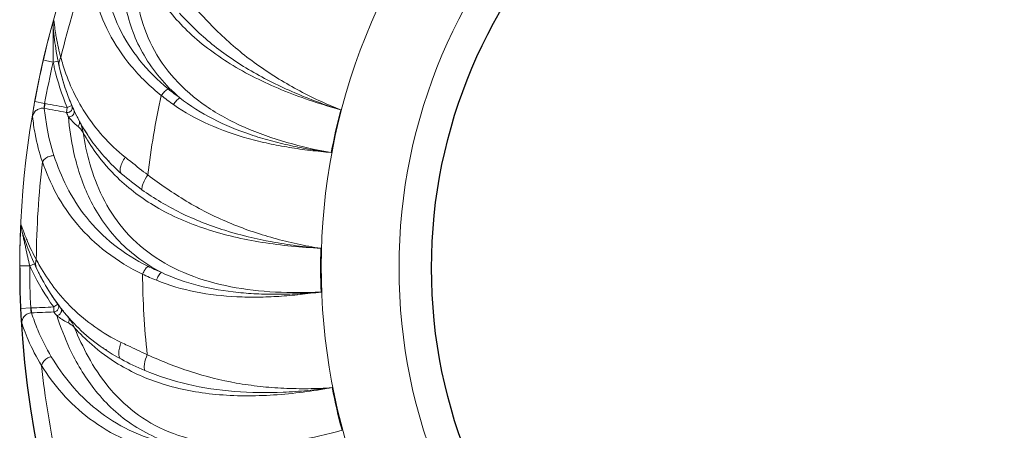
# Model space of a CAD drawing. Units: millimetres. Extents: x 36019 to 38793, y -11821 to -10766.
# Drawn here: x 37794 to 37892, y -11288 to -11248 of the extents above; entities that cross this region are included whole.
import ezdxf

# ---------------------------------------------------------------- set-up
doc = ezdxf.new("R2010")
doc.units = ezdxf.units.MM
doc.header["$LTSCALE"] = 50
doc.layers.get('0').update_dxf_attribs({"lineweight": 18})
doc.layers.add('02___PRT_ALL_AXES', color=7, linetype='Continuous')

msp = doc.modelspace()

# ---------------------------------------------------------------- linework, layer by layer
at = {"color": 7, "linetype": 'Continuous'}
for p, q in [((37796.498, -11251.542), (37796.32, -11251.501)), ((37797.294, -11251.726), (37796.498, -11251.542)), ((37797.294, -11251.726), (37797.784, -11251.624)), ((37796.45, -11255.819), (37795.466, -11255.64)), ((37796.414, -11256.313), (37796.504, -11255.829)), ((37796.504, -11255.829), (37796.45, -11255.819)), ((37798.701, -11256.238), (37799.16, -11256.039)), ((37798.701, -11256.238), (37798.611, -11256.719)), ((37802.56, -11261.219), (37802.492, -11261.212)), ((37794.973, -11271.947), (37795.428, -11271.739)), ((37793.982, -11271.944), (37793.973, -11271.944)), ((37794.593, -11271.946), (37793.982, -11271.944)), ((37794.973, -11271.947), (37794.593, -11271.946)), ((37797.348, -11276.032), (37797.751, -11275.737)), ((37795.06, -11276.126), (37794.061, -11276.169)), ((37795.115, -11276.123), (37795.06, -11276.126)), ((37795.135, -11276.614), (37795.115, -11276.123)), ((37797.348, -11276.032), (37797.368, -11276.522)), ((37802.272, -11280.065), (37802.2, -11280.073))]:
    msp.add_line(p, q, dxfattribs=at)
msp.add_circle((37885.866, -11272.138), 54.2, dxfattribs=at)
for centre, radius, start, end in [((37885.866, -11272.138), 91.897, 359.99827, 179.99827), ((37885.866, -11272.138), 61.93, 326.98565, 141.00409), ((37885.866, -11272.138), 61.93, 146.98565, 321.00409), ((37885.866, -11272.138), 90.253, 160.44983, 166.62804), ((37826.558, -11245.812), 29.357, 184.85189, 189.53139), ((37819.504, -11245.364), 22.241, 185.74408, 186.92166), ((37819.707, -11245.341), 22.446, 186.91676, 188.84308), ((37823.965, -11246.222), 26.732, 189.58489, 191.01948), ((37818.607, -11245.72), 21.283, 195.10259, 197.07957), ((37885.866, -11272.138), 91.893, 167.0219, 169.65703), ((37885.866, -11272.138), 90.893, 167.02192, 169.65703), ((37822.606, -11246.492), 25.847, 191.68301, 192.89413), ((37823.215, -11246.366), 25.969, 191.02333, 191.68249), ((37822.865, -11246.438), 25.611, 191.68296, 192.0642), ((37822.607, -11246.493), 25.347, 191.68045, 192.86139), ((37822.484, -11246.52), 25.222, 192.06316, 192.86173), ((37821.824, -11246.672), 24.545, 192.8592, 194.24013), ((37820.237, -11247.09), 22.904, 194.20297, 199.00196), ((37818.807, -11247.569), 21.395, 199.03501, 201.2039), ((37885.866, -11272.138), 79.69, 167.59867, 173.35786), ((37822.546, -11236.831), 23.271, 231.42615, 235.1477), ((37822.266, -11237.854), 21.362, 230.65147, 234.52316), ((37818.107, -11247.841), 20.645, 201.20448, 203.39766), ((37817.628, -11248.047), 20.123, 203.40165, 204.74405), ((37817.176, -11248.432), 20.33, 204.05515, 205.3592), ((37817.099, -11248.294), 19.539, 204.73452, 208.1948), ((37885.866, -11272.138), 62, 165.35102, 169.37204), ((37802.316, -11254.827), 4.153, 229.98151, 231.69808), ((37798.503, -11259.658), 2.002, 28.55241, 51.74786), ((37816.687, -11248.511), 19.074, 208.20448, 209.45341), ((37816.488, -11248.624), 18.845, 209.45276, 211.11707), ((37816.28, -11248.75), 18.602, 211.11633, 213.31998), ((37885.866, -11272.138), 90.253, 173.30697, 179.48518), ((37802.811, -11262.022), 0.5, 83.57143, 93.88019), ((37822.583, -11241.435), 28.248, 229.13131, 234.35921), ((37815.224, -11260.801), 22.255, 198.59212, 201.70727), ((37822.187, -11259.669), 29.358, 197.70905, 202.38775), ((37819.75, -11260.646), 26.733, 202.44123, 203.87661), ((37885.866, -11272.138), 62, 178.20817, 182.22918), ((37819.057, -11260.951), 25.975, 203.86289, 204.5394), ((37819.051, -11260.953), 25.969, 203.88047, 204.53963), ((37818.486, -11261.212), 25.347, 204.53759, 205.71853), ((37818.724, -11261.102), 25.609, 204.54009, 204.92676), ((37814.415, -11261.349), 21.283, 207.95973, 209.9367), ((37885.866, -11272.138), 91.893, 179.87905, 182.51417), ((37885.866, -11272.138), 90.893, 179.87906, 182.51417), ((37818.502, -11261.205), 25.865, 204.53864, 205.73098), ((37818.371, -11261.267), 25.22, 204.92574, 205.71895), ((37817.779, -11261.553), 24.562, 205.71673, 207.03819), ((37816.333, -11262.308), 22.931, 207.00048, 211.80636), ((37885.866, -11272.138), 79.69, 180.45581, 186.21497), ((37816.276, -11251.808), 23.269, 244.28322, 248.00566), ((37816.231, -11252.867), 21.362, 243.50858, 247.38089), ((37815.026, -11263.104), 21.401, 211.83913, 214.08429), ((37814.396, -11263.53), 20.641, 214.08551, 216.25492), ((37813.978, -11263.835), 20.123, 216.25879, 217.59899), ((37813.684, -11264.265), 20.407, 216.91438, 218.2131), ((37813.517, -11264.194), 19.539, 217.58944, 221.05125), ((37813.173, -11264.483), 19.09, 218.67665, 224.64151), ((37800.558, -11273.855), 4.15, 242.84497, 244.55716), ((37813.164, -11264.497), 19.074, 221.06094, 222.31064), ((37812.995, -11264.651), 18.845, 222.31, 223.97185), ((37812.82, -11264.82), 18.602, 223.9711, 226.17661), ((37802.643, -11280.759), 0.5, 96.42857, 106.66683), ((37817.321, -11256.32), 28.212, 241.98542, 247.21979), ((37885.866, -11272.138), 90.253, 186.16412, 192.34232), ((37885.866, -11272.138), 62, 191.06531, 195.08633)]:
    msp.add_arc(centre, radius, start, end, dxfattribs=at)
for points, knots in [([(37809.867, -11255.251), (37809.155, -11254.636), (37807.849, -11253.326), (37806.282, -11251.103), (37805.165, -11248.741), (37804.256, -11245.601), (37803.957, -11242.021), (37804.172, -11239.3), (37804.325, -11238.143)], [0, 0, 0, 0, 0.150099, 0.293843, 0.431941, 0.565183, 0.813642, 1, 1, 1, 1]), ([(37824.929, -11260.704), (37823.446, -11260.438), (37820.513, -11259.782), (37816.295, -11258.308), (37812.459, -11256.247), (37809.272, -11253.54), (37807.014, -11250.273), (37805.761, -11246.743), (37805.302, -11243.287), (37805.33, -11241.049), (37805.398, -11239.99)], [0, 0, 0, 0, 0.142068, 0.28278, 0.419811, 0.550319, 0.673103, 0.789494, 0.900001, 1, 1, 1, 1]), ([(37800.816, -11241.937), (37800.938, -11243.077), (37801.379, -11245.439), (37802.744, -11248.921), (37804.964, -11252.246), (37806.942, -11254.151), (37808.036, -11255.024)], [0, 0, 0, 0, 0.224204, 0.46731, 0.726279, 1, 1, 1, 1]), ([(37802.069, -11241.587), (37802.169, -11242.697), (37802.543, -11244.996), (37803.762, -11248.4), (37805.814, -11251.659), (37807.683, -11253.522), (37808.721, -11254.374)], [0, 0, 0, 0, 0.226041, 0.469722, 0.727928, 1, 1, 1, 1]), ([(37807.737, -11245.123), (37808.61, -11246.466), (37810.846, -11249.093), (37815.182, -11252.254), (37820.318, -11254.721), (37824.001, -11255.934), (37825.881, -11256.459)], [0, 0, 0, 0, 0.220072, 0.468517, 0.731742, 1, 1, 1, 1]), ([(37810.747, -11245.538), (37811.735, -11246.71), (37813.831, -11249.007), (37816.837, -11251.508), (37819.465, -11253.263), (37821.533, -11254.459), (37823.671, -11255.535), (37825.136, -11256.172), (37825.881, -11256.459)], [0, 0, 0, 0, 0.243811, 0.493389, 0.619506, 0.746103, 0.873, 1, 1, 1, 1]), ([(37809.845, -11246.841), (37810.833, -11247.955), (37813.063, -11250.075), (37816.948, -11252.707), (37820.545, -11254.484), (37823.56, -11255.685), (37825.103, -11256.215), (37825.881, -11256.459)], [0, 0, 0, 0, 0.236009, 0.485369, 0.74146, 0.870625, 1, 1, 1, 1]), ([(37797.375, -11247.59), (37797.374, -11247.586), (37797.375, -11247.578), (37797.362, -11247.578), (37797.355, -11247.594), (37797.343, -11247.615), (37797.33, -11247.648), (37797.307, -11247.709), (37797.259, -11247.855), (37797.185, -11248.099), (37797.125, -11248.308), (37797.094, -11248.42)], [0, 0, 0, 0, 0.013055, 0.0197, 0.035407, 0.063192, 0.102771, 0.153005, 0.280499, 0.612074, 1, 1, 1, 1]), ([(37797.294, -11251.726), (37797.279, -11251.431), (37797.287, -11250.84), (37797.296, -11250.107), (37797.299, -11249.514), (37797.299, -11249.096), (37797.3, -11248.673), (37797.299, -11248.522), (37797.301, -11248.25), (37797.305, -11248.295)], [0, 0, 0, 0, 0.258169, 0.515505, 0.643694, 0.771427, 0.898184, 0.960352, 1, 1, 1, 1]), ([(37797.094, -11248.42), (37797.025, -11248.665), (37796.75, -11249.688), (37796.501, -11250.717), (37796.32, -11251.501)], [0, 0, 0, 0, 0.240275, 1, 1, 1, 1]), ([(37797.528, -11248.792), (37797.556, -11248.97), (37797.696, -11249.802), (37797.882, -11250.626), (37798.06, -11251.265)], [0, 0, 0, 0, 0.213427, 1, 1, 1, 1]), ([(37798.06, -11251.265), (37797.979, -11251.399), (37797.861, -11251.683), (37797.863, -11251.994), (37797.895, -11252.135)], [0, 0, 0, 0, 0.518468, 1, 1, 1, 1]), ([(37798.263, -11251.971), (37798.512, -11252.78), (37799.131, -11254.434), (37800.438, -11256.84), (37802.208, -11259.152), (37803.663, -11260.518), (37804.457, -11261.155)], [0, 0, 0, 0, 0.226076, 0.469895, 0.728348, 1, 1, 1, 1]), ([(37808.721, -11254.374), (37808.593, -11254.443), (37808.345, -11254.646), (37808.136, -11254.885), (37808.036, -11255.024)], [0, 0, 0, 0, 0.458241, 1, 1, 1, 1]), ([(37795.466, -11255.64), (37795.435, -11255.81), (37795.378, -11256.129), (37795.308, -11256.56), (37795.265, -11256.858), (37795.25, -11257.031), (37795.247, -11257.092), (37795.25, -11257.115)], [0, 0, 0, 0, 0.347374, 0.651849, 0.877429, 0.952534, 1, 1, 1, 1]), ([(37796.414, -11256.313), (37796.403, -11256.294), (37796.4, -11256.232), (37796.404, -11256.125), (37796.423, -11255.981), (37796.44, -11255.875), (37796.45, -11255.819)], [0, 0, 0, 0, 0.129984, 0.356206, 0.657755, 1, 1, 1, 1]), ([(37799.16, -11256.039), (37799.187, -11256.102), (37799.214, -11256.244), (37799.178, -11256.383), (37799.147, -11256.446)], [0, 0, 0, 0, 0.497642, 1, 1, 1, 1]), ([(37809.867, -11255.251), (37809.751, -11255.328), (37809.527, -11255.543), (37809.339, -11255.787), (37809.247, -11255.928)], [0, 0, 0, 0, 0.453634, 1, 1, 1, 1]), ([(37809.247, -11255.928), (37810.355, -11256.7), (37812.761, -11258.029), (37816.006, -11259.159), (37818.701, -11259.819), (37820.416, -11260.139), (37821.799, -11260.348), (37822.84, -11260.483), (37823.885, -11260.593), (37824.582, -11260.658), (37824.929, -11260.704)], [0, 0, 0, 0, 0.244439, 0.494061, 0.620082, 0.746526, 0.80985, 0.873212, 0.936604, 1, 1, 1, 1]), ([(37809.867, -11255.251), (37810.898, -11256.058), (37813.167, -11257.475), (37816.266, -11258.746), (37818.865, -11259.532), (37820.863, -11260.016), (37822.549, -11260.34), (37823.908, -11260.555), (37824.589, -11260.651), (37824.929, -11260.704)], [0, 0, 0, 0, 0.242471, 0.49192, 0.618295, 0.745261, 0.87256, 0.936273, 1, 1, 1, 1]), ([(37796.414, -11256.313), (37796.285, -11256.29), (37796.016, -11256.295), (37795.648, -11256.455), (37795.37, -11256.74), (37795.272, -11256.989), (37795.25, -11257.115)], [0, 0, 0, 0, 0.251528, 0.502632, 0.752194, 1, 1, 1, 1]), ([(37796.228, -11261.619), (37795.915, -11260.718), (37795.524, -11259.222), (37795.31, -11257.697), (37795.25, -11257.115)], [0, 0, 0, 0, 0.620065, 1, 1, 1, 1]), ([(37796.414, -11256.313), (37796.476, -11256.912), (37796.689, -11258.495), (37797.065, -11260.053), (37797.372, -11260.999)], [0, 0, 0, 0, 0.377379, 1, 1, 1, 1]), ([(37799.147, -11256.446), (37799.099, -11256.54), (37798.94, -11256.701), (37798.715, -11256.736), (37798.611, -11256.719)], [0, 0, 0, 0, 0.499353, 1, 1, 1, 1]), ([(37799.352, -11256.469), (37799.386, -11256.543), (37799.41, -11256.72), (37799.296, -11256.962), (37799.076, -11257.123), (37798.892, -11257.15), (37798.805, -11257.139)], [0, 0, 0, 0, 0.238, 0.48614, 0.743548, 1, 1, 1, 1]), ([(37798.805, -11257.139), (37798.843, -11257.187), (37799.004, -11257.381), (37799.176, -11257.567), (37799.311, -11257.701)], [0, 0, 0, 0, 0.244297, 1, 1, 1, 1]), ([(37808.015, -11272.585), (37807.184, -11272.145), (37805.619, -11271.158), (37803.597, -11269.34), (37801.982, -11267.285), (37800.397, -11264.427), (37799.309, -11261.003), (37798.913, -11258.302), (37798.805, -11257.14)], [0, 0, 0, 0, 0.150099, 0.293842, 0.431939, 0.565181, 0.813639, 1, 1, 1, 1]), ([(37799.311, -11257.701), (37799.338, -11257.728), (37799.447, -11257.834), (37799.559, -11257.935), (37799.646, -11258.008)], [0, 0, 0, 0, 0.254816, 1, 1, 1, 1]), ([(37799.879, -11257.528), (37799.925, -11257.614), (37799.948, -11257.838), (37799.823, -11258.018), (37799.742, -11258.086)], [0, 0, 0, 0, 0.480141, 1, 1, 1, 1]), ([(37800.261, -11258.702), (37800.244, -11258.599), (37800.163, -11258.195), (37800.025, -11257.8), (37799.879, -11257.528)], [0, 0, 0, 0, 0.251467, 1, 1, 1, 1]), ([(37800.261, -11258.702), (37800.65, -11259.399), (37801.663, -11260.994), (37802.904, -11262.428), (37803.684, -11263.185)], [0, 0, 0, 0, 0.42342, 1, 1, 1, 1]), ([(37823.913, -11274.55), (37822.407, -11274.621), (37819.402, -11274.634), (37814.962, -11274.136), (37810.763, -11272.98), (37807.054, -11271.05), (37804.126, -11268.368), (37802.119, -11265.205), (37800.902, -11261.938), (37800.431, -11259.75), (37800.261, -11258.702)], [0, 0, 0, 0, 0.142066, 0.282779, 0.41981, 0.550317, 0.673102, 0.789494, 0.900001, 1, 1, 1, 1]), ([(37797.372, -11260.999), (37797.255, -11260.997), (37796.814, -11261.049), (37796.37, -11261.324), (37796.228, -11261.619)], [0, 0, 0, 0, 0.263923, 1, 1, 1, 1]), ([(37797.372, -11260.999), (37797.716, -11262.06), (37798.592, -11264.217), (37800.538, -11267.265), (37803.264, -11269.985), (37805.501, -11271.387), (37806.702, -11271.986)], [0, 0, 0, 0, 0.226041, 0.469722, 0.727928, 1, 1, 1, 1]), ([(37796.228, -11261.619), (37796.6, -11262.704), (37797.556, -11264.908), (37799.661, -11267.999), (37802.566, -11270.747), (37804.918, -11272.164), (37806.179, -11272.772)], [0, 0, 0, 0, 0.224205, 0.46731, 0.726279, 1, 1, 1, 1]), ([(37804.457, -11261.155), (37804.343, -11261.321), (37804.155, -11261.641), (37803.996, -11262.055), (37803.951, -11262.353), (37803.957, -11262.578), (37804.026, -11262.734), (37804.099, -11262.797)], [0, 0, 0, 0, 0.336857, 0.621416, 0.738895, 0.839436, 1, 1, 1, 1]), ([(37804.457, -11261.155), (37804.64, -11261.303), (37805.385, -11261.899), (37806.137, -11262.488), (37806.711, -11262.921)], [0, 0, 0, 0, 0.246147, 1, 1, 1, 1]), ([(37806.711, -11262.921), (37806.527, -11263.185), (37806.296, -11263.573), (37806.128, -11264.083), (37806.107, -11264.302), (37806.122, -11264.392)], [0, 0, 0, 0, 0.600233, 0.830256, 1, 1, 1, 1]), ([(37806.711, -11262.921), (37807.936, -11263.843), (37810.49, -11265.617), (37813.977, -11267.386), (37816.93, -11268.512), (37819.212, -11269.218), (37821.535, -11269.79), (37823.106, -11270.087), (37823.896, -11270.2)], [0, 0, 0, 0, 0.243815, 0.493397, 0.619516, 0.746112, 0.873, 1, 1, 1, 1]), ([(37803.684, -11263.185), (37804.833, -11264.3), (37807.598, -11266.364), (37812.528, -11268.481), (37818.086, -11269.744), (37821.946, -11270.107), (37823.896, -11270.2)], [0, 0, 0, 0, 0.220073, 0.46852, 0.731743, 1, 1, 1, 1]), ([(37806.122, -11264.392), (37807.333, -11265.258), (37809.979, -11266.828), (37814.352, -11268.53), (37818.254, -11269.462), (37821.461, -11269.962), (37823.083, -11270.135), (37823.896, -11270.2)], [0, 0, 0, 0, 0.236016, 0.485381, 0.741471, 0.870626, 1, 1, 1, 1]), ([(37794.131, -11267.897), (37794.129, -11267.893), (37794.128, -11267.885), (37794.115, -11267.888), (37794.113, -11267.905), (37794.106, -11267.928), (37794.1, -11267.964), (37794.091, -11268.028), (37794.077, -11268.181), (37794.059, -11268.435), (37794.047, -11268.651), (37794.042, -11268.767)], [0, 0, 0, 0, 0.013011, 0.019663, 0.035452, 0.063341, 0.10301, 0.153312, 0.280872, 0.612344, 1, 1, 1, 1]), ([(37794.042, -11268.767), (37794.029, -11269.021), (37793.989, -11270.08), (37793.975, -11271.14), (37793.973, -11271.944)], [0, 0, 0, 0, 0.240258, 1, 1, 1, 1]), ([(37794.973, -11271.947), (37794.892, -11271.662), (37794.768, -11271.085), (37794.614, -11270.368), (37794.485, -11269.789), (37794.392, -11269.382), (37794.299, -11268.969), (37794.264, -11268.823), (37794.206, -11268.556), (37794.22, -11268.599)], [0, 0, 0, 0, 0.258158, 0.515483, 0.643667, 0.771395, 0.898149, 0.960311, 1, 1, 1, 1]), ([(37794.547, -11269.033), (37794.614, -11269.2), (37794.935, -11269.981), (37795.301, -11270.743), (37795.617, -11271.327)], [0, 0, 0, 0, 0.213371, 1, 1, 1, 1]), ([(37795.617, -11271.327), (37795.568, -11271.475), (37795.516, -11271.779), (37795.587, -11272.081), (37795.65, -11272.212)], [0, 0, 0, 0, 0.518468, 1, 1, 1, 1]), ([(37795.972, -11271.97), (37796.395, -11272.704), (37797.366, -11274.178), (37799.176, -11276.233), (37801.416, -11278.093), (37803.138, -11279.101), (37804.054, -11279.546)], [0, 0, 0, 0, 0.226076, 0.469895, 0.728348, 1, 1, 1, 1]), ([(37806.702, -11271.986), (37806.593, -11272.081), (37806.396, -11272.334), (37806.246, -11272.614), (37806.179, -11272.772)], [0, 0, 0, 0, 0.458241, 1, 1, 1, 1]), ([(37808.015, -11272.585), (37807.919, -11272.687), (37807.748, -11272.946), (37807.619, -11273.226), (37807.561, -11273.384)], [0, 0, 0, 0, 0.453665, 1, 1, 1, 1]), ([(37808.015, -11272.586), (37809.2, -11273.144), (37811.728, -11274.02), (37815.032, -11274.569), (37817.741, -11274.757), (37819.796, -11274.784), (37821.856, -11274.714), (37823.227, -11274.602), (37823.913, -11274.55)], [0, 0, 0, 0, 0.242562, 0.492021, 0.618377, 0.745317, 0.872586, 1, 1, 1, 1]), ([(37807.561, -11273.384), (37808.813, -11273.89), (37811.455, -11274.65), (37814.871, -11275.03), (37817.645, -11275.073), (37819.738, -11274.99), (37821.48, -11274.84), (37822.87, -11274.674), (37823.565, -11274.587), (37823.913, -11274.55)], [0, 0, 0, 0, 0.244533, 0.494162, 0.620165, 0.746585, 0.873238, 0.936615, 1, 1, 1, 1]), ([(37797.751, -11275.737), (37797.792, -11275.792), (37797.85, -11275.924), (37797.846, -11276.068), (37797.829, -11276.136)], [0, 0, 0, 0, 0.497642, 1, 1, 1, 1]), ([(37794.061, -11276.169), (37794.069, -11276.342), (37794.084, -11276.666), (37794.112, -11277.102), (37794.136, -11277.402), (37794.16, -11277.574), (37794.171, -11277.634), (37794.179, -11277.656)], [0, 0, 0, 0, 0.347371, 0.651845, 0.877427, 0.952534, 1, 1, 1, 1]), ([(37795.135, -11276.614), (37795.005, -11276.621), (37794.745, -11276.686), (37794.422, -11276.921), (37794.214, -11277.26), (37794.172, -11277.523), (37794.179, -11277.651)], [0, 0, 0, 0, 0.251527, 0.50264, 0.752213, 1, 1, 1, 1]), ([(37795.135, -11276.614), (37795.121, -11276.599), (37795.103, -11276.539), (37795.084, -11276.433), (37795.07, -11276.289), (37795.063, -11276.182), (37795.06, -11276.126)], [0, 0, 0, 0, 0.129988, 0.35621, 0.657757, 1, 1, 1, 1]), ([(37795.135, -11276.614), (37795.329, -11277.184), (37795.889, -11278.681), (37796.603, -11280.116), (37797.112, -11280.97)], [0, 0, 0, 0, 0.377254, 1, 1, 1, 1]), ([(37797.829, -11276.136), (37797.804, -11276.238), (37797.684, -11276.431), (37797.473, -11276.515), (37797.368, -11276.522)], [0, 0, 0, 0, 0.499353, 1, 1, 1, 1]), ([(37798.034, -11276.113), (37798.084, -11276.178), (37798.146, -11276.345), (37798.089, -11276.607), (37797.911, -11276.812), (37797.738, -11276.879), (37797.65, -11276.888)], [0, 0, 0, 0, 0.238004, 0.486143, 0.743549, 1, 1, 1, 1]), ([(37796.135, -11281.829), (37795.629, -11281.02), (37795.021, -11279.848), (37794.445, -11278.419), (37794.251, -11277.866), (37794.179, -11277.651)], [0, 0, 0, 0, 0.619438, 0.852875, 1, 1, 1, 1]), ([(37810.066, -11289.898), (37809.158, -11289.653), (37807.413, -11289.039), (37805.036, -11287.716), (37803.005, -11286.072), (37800.824, -11283.638), (37799.001, -11280.543), (37798.014, -11277.998), (37797.65, -11276.888)], [0, 0, 0, 0, 0.1501, 0.293843, 0.431941, 0.565184, 0.813643, 1, 1, 1, 1]), ([(37797.65, -11276.889), (37797.699, -11276.927), (37797.901, -11277.082), (37798.111, -11277.226), (37798.275, -11277.327)], [0, 0, 0, 0, 0.244268, 1, 1, 1, 1]), ([(37798.275, -11277.327), (37798.307, -11277.347), (37798.434, -11277.425), (37798.565, -11277.497), (37798.663, -11277.548)], [0, 0, 0, 0, 0.254807, 1, 1, 1, 1]), ([(37798.784, -11277.028), (37798.848, -11277.101), (37798.92, -11277.315), (37798.839, -11277.519), (37798.775, -11277.603)], [0, 0, 0, 0, 0.480142, 1, 1, 1, 1]), ([(37798.775, -11277.603), (37798.84, -11277.634), (37799.077, -11277.763), (37799.288, -11277.939), (37799.418, -11278.087)], [0, 0, 0, 0, 0.269124, 1, 1, 1, 1]), ([(37799.418, -11278.087), (37799.378, -11277.991), (37799.209, -11277.615), (37798.987, -11277.261), (37798.784, -11277.028)], [0, 0, 0, 0, 0.251449, 1, 1, 1, 1]), ([(37799.418, -11278.087), (37799.952, -11278.68), (37801.294, -11280.01), (37802.824, -11281.132), (37803.753, -11281.697)], [0, 0, 0, 0, 0.423435, 1, 1, 1, 1]), ([(37826.003, -11288.275), (37824.551, -11288.68), (37821.623, -11289.361), (37817.184, -11289.863), (37812.833, -11289.671), (37808.787, -11288.615), (37805.336, -11286.651), (37802.675, -11284.014), (37800.762, -11281.1), (37799.816, -11279.07), (37799.418, -11278.087)], [0, 0, 0, 0, 0.142069, 0.282782, 0.419813, 0.55032, 0.673104, 0.789495, 0.900002, 1, 1, 1, 1]), ([(37804.054, -11279.546), (37803.98, -11279.733), (37803.867, -11280.086), (37803.805, -11280.526), (37803.828, -11280.826), (37803.884, -11281.044), (37803.986, -11281.181), (37804.07, -11281.226)], [0, 0, 0, 0, 0.336848, 0.621401, 0.738881, 0.839423, 1, 1, 1, 1]), ([(37804.054, -11279.546), (37804.265, -11279.649), (37805.124, -11280.064), (37805.988, -11280.471), (37806.645, -11280.766)], [0, 0, 0, 0, 0.246147, 1, 1, 1, 1]), ([(37797.112, -11280.97), (37796.997, -11280.994), (37796.579, -11281.143), (37796.208, -11281.51), (37796.135, -11281.829)], [0, 0, 0, 0, 0.263924, 1, 1, 1, 1]), ([(37797.112, -11280.97), (37797.683, -11281.928), (37799.018, -11283.836), (37801.593, -11286.375), (37804.856, -11288.42), (37807.349, -11289.288), (37808.653, -11289.605)], [0, 0, 0, 0, 0.226053, 0.469731, 0.727942, 1, 1, 1, 1]), ([(37806.645, -11280.766), (37806.524, -11281.064), (37806.385, -11281.494), (37806.334, -11282.029), (37806.363, -11282.247), (37806.398, -11282.331)], [0, 0, 0, 0, 0.600239, 0.83026, 1, 1, 1, 1]), ([(37806.645, -11280.766), (37808.044, -11281.392), (37810.928, -11282.553), (37814.722, -11283.502), (37817.851, -11283.943), (37820.233, -11284.123), (37822.626, -11284.164), (37824.223, -11284.103), (37825.019, -11284.038)], [0, 0, 0, 0, 0.243812, 0.493392, 0.61951, 0.746107, 0.873, 1, 1, 1, 1]), ([(37796.135, -11281.829), (37796.739, -11282.804), (37798.162, -11284.74), (37800.902, -11287.285), (37804.345, -11289.318), (37806.953, -11290.176), (37808.318, -11290.489)], [0, 0, 0, 0, 0.224218, 0.467322, 0.726295, 1, 1, 1, 1]), ([(37803.753, -11281.697), (37805.121, -11282.529), (37808.276, -11283.925), (37813.554, -11284.892), (37819.253, -11284.886), (37823.096, -11284.381), (37825.019, -11284.038)], [0, 0, 0, 0, 0.220078, 0.468526, 0.731747, 1, 1, 1, 1]), ([(37806.398, -11282.331), (37807.77, -11282.905), (37810.7, -11283.848), (37815.342, -11284.533), (37819.354, -11284.574), (37822.591, -11284.348), (37824.211, -11284.156), (37825.018, -11284.038)], [0, 0, 0, 0, 0.236011, 0.485373, 0.741465, 0.870625, 1, 1, 1, 1])]:
    msp.add_open_spline(points, degree=3, knots=knots, dxfattribs=at)
for points in [[(37797.305, -11248.295), (37797.285, -11248.06), (37797.31, -11247.817), (37797.374, -11247.59)], [(37797.411, -11252.26), (37797.722, -11253.618), (37798.147, -11254.958), (37798.701, -11256.238)], [(37797.895, -11252.135), (37798.441, -11254.525), (37799.3, -11256.665), (37800.472, -11258.555)], [(37798.701, -11256.238), (37797.969, -11256.101), (37797.236, -11255.965), (37796.504, -11255.829)], [(37798.611, -11256.719), (37797.879, -11256.583), (37797.147, -11256.448), (37796.414, -11256.313)], [(37800.472, -11258.555), (37801.459, -11260.146), (37802.668, -11261.56), (37804.099, -11262.797)], [(37794.22, -11268.599), (37794.148, -11268.375), (37794.118, -11268.133), (37794.131, -11267.897)], [(37795.201, -11272.434), (37795.808, -11273.692), (37796.522, -11274.906), (37797.348, -11276.032)], [(37795.65, -11272.212), (37796.399, -11273.768), (37797.273, -11275.168), (37798.27, -11276.413)], [(37797.348, -11276.032), (37796.604, -11276.062), (37795.859, -11276.093), (37795.115, -11276.123)], [(37797.368, -11276.522), (37796.624, -11276.552), (37795.879, -11276.583), (37795.135, -11276.614)], [(37799.59, -11277.897), (37800.907, -11279.229), (37802.4, -11280.338), (37804.07, -11281.226)]]:
    msp.add_open_spline(points, degree=3, dxfattribs=at)
at = {"layer": '02___PRT_ALL_AXES', "color": 7, "linetype": 'Continuous'}
msp.add_circle((37885.896, -11272.161), 51, dxfattribs=at)
msp.add_arc((37885.866, -11272.138), 91.897, 179.99827, 359.99827, dxfattribs=at)

doc.saveas('drawing.dxf')
